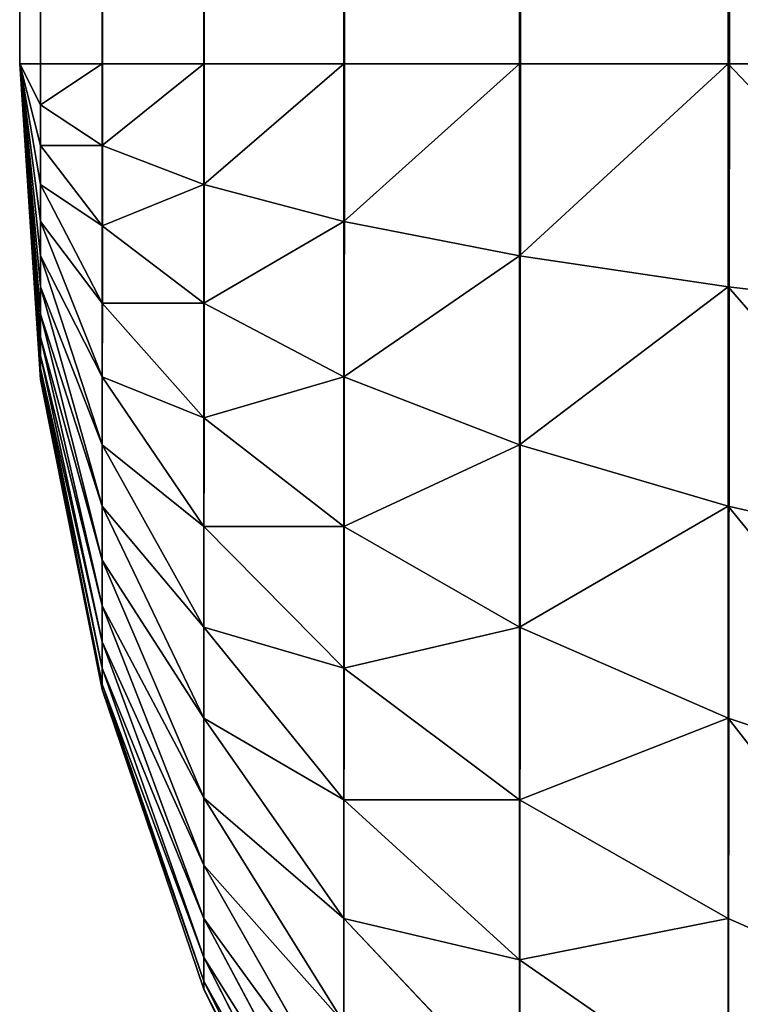
# Model space of a CAD drawing. Extents: x 0 to 4185, y 0 to 1786.
# Drawn here: x 2785 to 2789, y 393 to 398 of the extents above; entities that cross this region are included whole.
import ezdxf

# ---------------------------------------------------------------- set-up
doc = ezdxf.new("R2010")
doc.units = 0
doc.header["$LTSCALE"] = 25.4
doc.layers.get('0').update_dxf_attribs({"color": 13, "linetype": 'CONTINUOUS'})

# ---------------------------------------------------------------- blocks, each defined once
blk = doc.blocks.new('GROUP_3')
at = {"color": 0}
for p, q in [((0, 12, 40), (0, 1388, 40)), ((0, 12, 758), (0, 1388, 758)), ((0, 12, 758), (0, 1388, 758)), ((0, 12, 40), (0, 1388, 40)), ((0.1027, 1388, 759.5663), (0.1027, 12, 759.5663)), ((0.1027, 1388, 759.5663), (0.1027, 12, 759.5663)), ((0.4089, 1388, 761.1058), (0.4089, 12, 761.1058)), ((0.4089, 1388, 761.1058), (0.4089, 12, 761.1058)), ((0.9134, 1388, 762.5922), (0.9134, 12, 762.5922)), ((0.9134, 1388, 762.5922), (0.9134, 12, 762.5922)), ((1.6077, 1388, 764), (1.6077, 12, 764)), ((1.6077, 1388, 764), (1.6077, 12, 764)), ((2.4798, 1388, 765.3051), (2.4798, 12, 765.3051)), ((2.4798, 1388, 765.3051), (2.4798, 12, 765.3051)), ((3.5147, 1388, 766.4853), (3.5147, 12, 766.4853)), ((3.5147, 1388, 766.4853), (3.5147, 12, 766.4853)), ((0, 12, 758), (0, 12, 40)), ((0.1027, 10.4337, 758), (0, 12, 758)), ((0.1027, 10.4471, 758.2044), (0, 12, 758)), ((0.1027, 10.4871, 758.4054), (0, 12, 758)), ((0.1027, 10.5529, 758.5994), (0, 12, 758)), ((0.1027, 10.7574, 758.9535), (0, 12, 758)), ((0.1027, 10.8924, 759.1076), (0, 12, 758)), ((0.1027, 10.4471, 758.2044), (0, 12, 758)), ((0.1027, 10.4871, 758.4054), (0, 12, 758)), ((0.1027, 10.5529, 758.5994), (0, 12, 758)), ((0.1027, 10.6435, 758.7832), (0, 12, 758)), ((0.1027, 10.6435, 758.7832), (0, 12, 758)), ((0.1027, 10.7574, 758.9535), (0, 12, 758)), ((0.1027, 11.2168, 759.3565), (0, 12, 758)), ((0.1027, 11.4006, 759.4471), (0, 12, 758)), ((0.1027, 11.7956, 759.5529), (0, 12, 758)), ((0.1027, 12, 759.5663), (0, 12, 758)), ((0.1027, 11.4006, 759.4471), (0, 12, 758)), ((0.1027, 11.5946, 759.5129), (0, 12, 758)), ((0.1027, 11.0465, 759.2426), (0, 12, 758)), ((0.1027, 11.2168, 759.3565), (0, 12, 758)), ((0.1027, 11.5946, 759.5129), (0, 12, 758)), ((0.1027, 11.7956, 759.5529), (0, 12, 758)), ((0.1027, 10.8924, 759.1076), (0, 12, 758)), ((0.1027, 11.0465, 759.2426), (0, 12, 758)), ((0, 12, 758), (0, 12, 40)), ((0, 12, 40), (0.1027, 10.4337, 40)), ((0.1027, 10.4337, 758), (0, 12, 758)), ((0.1027, 12, 759.5663), (0, 12, 758)), ((0, 12, 40), (0.1027, 10.4337, 40)), ((0.1027, 11.7956, 759.5529), (0.1027, 12, 759.5663)), ((0.4089, 12, 761.1058), (0.1027, 12, 759.5663)), ((0.1027, 11.7956, 759.5529), (0.1027, 12, 759.5663)), ((0.4089, 12, 761.1058), (0.1027, 12, 759.5663)), ((0.4089, 11.5946, 761.0793), (0.4089, 12, 761.1058)), ((0.9134, 12, 762.5922), (0.4089, 12, 761.1058)), ((0.4089, 11.5946, 761.0793), (0.4089, 12, 761.1058)), ((0.9134, 12, 762.5922), (0.4089, 12, 761.1058)), ((1.6077, 12, 764), (0.9134, 12, 762.5922)), ((0.9134, 11.4006, 762.5529), (0.9134, 12, 762.5922)), ((0.9134, 11.4006, 762.5529), (0.9134, 12, 762.5922)), ((1.6077, 12, 764), (0.9134, 12, 762.5922)), ((1.6077, 11.2168, 763.9487), (1.6077, 12, 764)), ((2.4798, 12, 765.3051), (1.6077, 12, 764)), ((1.6077, 11.2168, 763.9487), (1.6077, 12, 764)), ((2.4798, 12, 765.3051), (1.6077, 12, 764)), ((3.5147, 12, 766.4853), (2.4798, 12, 765.3051)), ((2.4798, 11.0465, 765.2426), (2.4798, 12, 765.3051)), ((2.4798, 11.0465, 765.2426), (2.4798, 12, 765.3051)), ((3.5147, 12, 766.4853), (2.4798, 12, 765.3051)), ((3.5147, 10.8924, 766.4127), (3.5147, 12, 766.4853)), ((4.6949, 12, 767.5202), (3.5147, 12, 766.4853)), ((3.5147, 10.8924, 766.4127), (3.5147, 12, 766.4853)), ((4.6949, 12, 767.5202), (3.5147, 12, 766.4853)), ((0.4089, 11.5946, 761.0793), (0.1027, 11.7956, 759.5529)), ((0.1027, 11.5946, 759.5129), (0.1027, 11.7956, 759.5529)), ((0.4089, 11.5946, 761.0793), (0.1027, 11.7956, 759.5529)), ((0.1027, 11.5946, 759.5129), (0.1027, 11.7956, 759.5529)), ((0.4089, 11.1962, 761), (0.1027, 11.5946, 759.5129)), ((0.1027, 11.4006, 759.4471), (0.1027, 11.5946, 759.5129)), ((0.4089, 11.1962, 761), (0.1027, 11.5946, 759.5129)), ((0.1027, 11.4006, 759.4471), (0.1027, 11.5946, 759.5129)), ((0.4089, 11.1962, 761), (0.4089, 11.5946, 761.0793)), ((0.9134, 11.4006, 762.5529), (0.4089, 11.5946, 761.0793)), ((0.4089, 11.1962, 761), (0.4089, 11.5946, 761.0793)), ((0.9134, 11.4006, 762.5529), (0.4089, 11.5946, 761.0793)), ((0.1027, 11.2168, 759.3565), (0.1027, 11.4006, 759.4471)), ((0.4089, 10.8115, 760.8694), (0.1027, 11.4006, 759.4471)), ((0.1027, 11.2168, 759.3565), (0.1027, 11.4006, 759.4471)), ((0.4089, 10.8115, 760.8694), (0.1027, 11.4006, 759.4471)), ((0.9134, 10.8115, 762.4357), (0.9134, 11.4006, 762.5529)), ((1.6077, 11.2168, 763.9487), (0.9134, 11.4006, 762.5529)), ((0.9134, 10.8115, 762.4357), (0.9134, 11.4006, 762.5529)), ((1.6077, 11.2168, 763.9487), (0.9134, 11.4006, 762.5529)), ((0.4089, 10.4471, 760.6897), (0.1027, 11.2168, 759.3565)), ((0.4089, 10.4471, 760.6897), (0.1027, 11.2168, 759.3565)), ((0.1027, 11.0465, 759.2426), (0.1027, 11.2168, 759.3565)), ((0.1027, 11.0465, 759.2426), (0.1027, 11.2168, 759.3565)), ((0.4089, 10.8115, 760.8694), (0.4089, 11.1962, 761)), ((0.9134, 10.8115, 762.4357), (0.4089, 11.1962, 761)), ((0.4089, 10.8115, 760.8694), (0.4089, 11.1962, 761)), ((0.9134, 10.8115, 762.4357), (0.4089, 11.1962, 761)), ((2.4798, 11.0465, 765.2426), (1.6077, 11.2168, 763.9487)), ((1.6077, 10.4471, 763.7956), (1.6077, 11.2168, 763.9487)), ((1.6077, 10.4471, 763.7956), (1.6077, 11.2168, 763.9487)), ((2.4798, 11.0465, 765.2426), (1.6077, 11.2168, 763.9487)), ((0.4089, 10.1093, 760.464), (0.1027, 11.0465, 759.2426)), ((0.1027, 10.8924, 759.1076), (0.1027, 11.0465, 759.2426)), ((0.4089, 10.1093, 760.464), (0.1027, 11.0465, 759.2426)), ((0.1027, 10.8924, 759.1076), (0.1027, 11.0465, 759.2426)), ((2.4798, 10.1093, 765.0562), (2.4798, 11.0465, 765.2426)), ((3.5147, 10.8924, 766.4127), (2.4798, 11.0465, 765.2426)), ((2.4798, 10.1093, 765.0562), (2.4798, 11.0465, 765.2426)), ((3.5147, 10.8924, 766.4127), (2.4798, 11.0465, 765.2426)), ((0.1027, 10.7574, 758.9535), (0.1027, 10.8924, 759.1076)), ((0.4089, 9.8038, 760.1962), (0.1027, 10.8924, 759.1076)), ((0.1027, 10.7574, 758.9535), (0.1027, 10.8924, 759.1076)), ((0.4089, 9.8038, 760.1962), (0.1027, 10.8924, 759.1076)), ((3.5147, 9.8038, 766.1962), (3.5147, 10.8924, 766.4127)), ((4.6949, 10.7574, 767.4388), (3.5147, 10.8924, 766.4127)), ((4.6949, 10.7574, 767.4388), (3.5147, 10.8924, 766.4127)), ((3.5147, 9.8038, 766.1962), (3.5147, 10.8924, 766.4127)), ((0.4089, 10.4471, 760.6897), (0.4089, 10.8115, 760.8694)), ((0.9134, 10.2426, 762.2426), (0.4089, 10.8115, 760.8694)), ((0.4089, 10.4471, 760.6897), (0.4089, 10.8115, 760.8694)), ((0.9134, 10.2426, 762.2426), (0.4089, 10.8115, 760.8694)), ((0.9134, 10.2426, 762.2426), (0.9134, 10.8115, 762.4357)), ((1.6077, 10.4471, 763.7956), (0.9134, 10.8115, 762.4357)), ((1.6077, 10.4471, 763.7956), (0.9134, 10.8115, 762.4357)), ((0.9134, 10.2426, 762.2426), (0.9134, 10.8115, 762.4357)), ((0.4089, 9.536, 759.8907), (0.1027, 10.7574, 758.9535)), ((0.4089, 9.536, 759.8907), (0.1027, 10.7574, 758.9535)), ((0.1027, 10.6435, 758.7832), (0.1027, 10.7574, 758.9535)), ((0.1027, 10.6435, 758.7832), (0.1027, 10.7574, 758.9535)), ((0.4089, 9.3103, 759.5529), (0.1027, 10.6435, 758.7832)), ((0.1027, 10.5529, 758.5994), (0.1027, 10.6435, 758.7832)), ((0.4089, 9.3103, 759.5529), (0.1027, 10.6435, 758.7832)), ((0.1027, 10.5529, 758.5994), (0.1027, 10.6435, 758.7832)), ((0.4089, 9.1306, 759.1885), (0.1027, 10.5529, 758.5994)), ((0.1027, 10.4871, 758.4054), (0.1027, 10.5529, 758.5994)), ((0.1027, 10.4871, 758.4054), (0.1027, 10.5529, 758.5994)), ((0.4089, 9.1306, 759.1885), (0.1027, 10.5529, 758.5994)), ((0.4089, 9, 758.8038), (0.1027, 10.4871, 758.4054)), ((0.1027, 10.4471, 758.2044), (0.1027, 10.4871, 758.4054)), ((0.4089, 9, 758.8038), (0.1027, 10.4871, 758.4054)), ((0.1027, 10.4471, 758.2044), (0.1027, 10.4871, 758.4054)), ((0.1027, 10.4337, 758), (0.1027, 10.4471, 758.2044)), ((0.4089, 8.9207, 758.4054), (0.1027, 10.4471, 758.2044)), ((0.1027, 10.4337, 758), (0.1027, 10.4471, 758.2044)), ((0.4089, 8.9207, 758.4054), (0.1027, 10.4471, 758.2044)), ((0.4089, 8.8942, 758), (0.1027, 10.4337, 758)), ((0.1027, 10.4337, 40), (0.1027, 10.4337, 758)), ((0.1027, 10.4337, 40), (0.1027, 10.4337, 758)), ((0.1027, 10.4337, 40), (0.4089, 8.8942, 40)), ((0.4089, 8.8942, 758), (0.1027, 10.4337, 758)), ((0.1027, 10.4337, 40), (0.4089, 8.8942, 40)), ((0.9134, 9.7039, 761.977), (0.4089, 10.4471, 760.6897)), ((0.4089, 10.1093, 760.464), (0.4089, 10.4471, 760.6897)), ((0.9134, 9.7039, 761.977), (0.4089, 10.4471, 760.6897)), ((0.4089, 10.1093, 760.464), (0.4089, 10.4471, 760.6897)), ((2.4798, 10.1093, 765.0562), (1.6077, 10.4471, 763.7956)), ((2.4798, 10.1093, 765.0562), (1.6077, 10.4471, 763.7956)), ((1.6077, 9.7039, 763.5433), (1.6077, 10.4471, 763.7956)), ((1.6077, 9.7039, 763.5433), (1.6077, 10.4471, 763.7956)), ((0.9134, 9.7039, 761.977), (0.9134, 10.2426, 762.2426)), ((1.6077, 9.7039, 763.5433), (0.9134, 10.2426, 762.2426)), ((0.9134, 9.7039, 761.977), (0.9134, 10.2426, 762.2426)), ((1.6077, 9.7039, 763.5433), (0.9134, 10.2426, 762.2426)), ((0.9134, 9.2044, 761.6432), (0.4089, 10.1093, 760.464)), ((0.9134, 9.2044, 761.6432), (0.4089, 10.1093, 760.464)), ((0.4089, 9.8038, 760.1962), (0.4089, 10.1093, 760.464)), ((0.4089, 9.8038, 760.1962), (0.4089, 10.1093, 760.464)), ((3.5147, 9.8038, 766.1962), (2.4798, 10.1093, 765.0562)), ((2.4798, 9.2044, 764.7491), (2.4798, 10.1093, 765.0562)), ((3.5147, 9.8038, 766.1962), (2.4798, 10.1093, 765.0562)), ((2.4798, 9.2044, 764.7491), (2.4798, 10.1093, 765.0562)), ((0.4089, 9.536, 759.8907), (0.4089, 9.8038, 760.1962)), ((0.9134, 8.7528, 761.2472), (0.4089, 9.8038, 760.1962)), ((0.4089, 9.536, 759.8907), (0.4089, 9.8038, 760.1962)), ((0.9134, 8.7528, 761.2472), (0.4089, 9.8038, 760.1962)), ((3.5147, 8.7528, 765.8394), (3.5147, 9.8038, 766.1962)), ((4.6949, 9.536, 767.1958), (3.5147, 9.8038, 766.1962)), ((3.5147, 8.7528, 765.8394), (3.5147, 9.8038, 766.1962)), ((4.6949, 9.536, 767.1958), (3.5147, 9.8038, 766.1962)), ((0.9134, 9.2044, 761.6432), (0.9134, 9.7039, 761.977)), ((1.6077, 9, 763.1962), (0.9134, 9.7039, 761.977)), ((0.9134, 9.2044, 761.6432), (0.9134, 9.7039, 761.977)), ((1.6077, 9, 763.1962), (0.9134, 9.7039, 761.977)), ((2.4798, 9.2044, 764.7491), (1.6077, 9.7039, 763.5433)), ((1.6077, 9, 763.1962), (1.6077, 9.7039, 763.5433)), ((2.4798, 9.2044, 764.7491), (1.6077, 9.7039, 763.5433)), ((1.6077, 9, 763.1962), (1.6077, 9.7039, 763.5433)), ((0.9134, 8.3568, 760.7956), (0.4089, 9.536, 759.8907)), ((0.4089, 9.3103, 759.5529), (0.4089, 9.536, 759.8907)), ((0.9134, 8.3568, 760.7956), (0.4089, 9.536, 759.8907)), ((0.4089, 9.3103, 759.5529), (0.4089, 9.536, 759.8907)), ((0.9134, 8.023, 760.2961), (0.4089, 9.3103, 759.5529)), ((0.9134, 8.023, 760.2961), (0.4089, 9.3103, 759.5529)), ((0.4089, 9.1306, 759.1885), (0.4089, 9.3103, 759.5529)), ((0.4089, 9.1306, 759.1885), (0.4089, 9.3103, 759.5529)), ((1.6077, 8.3474, 762.7601), (0.9134, 9.2044, 761.6432)), ((0.9134, 8.7528, 761.2472), (0.9134, 9.2044, 761.6432)), ((0.9134, 8.7528, 761.2472), (0.9134, 9.2044, 761.6432)), ((1.6077, 8.3474, 762.7601), (0.9134, 9.2044, 761.6432)), ((3.5147, 8.7528, 765.8394), (2.4798, 9.2044, 764.7491)), ((2.4798, 8.3474, 764.3264), (2.4798, 9.2044, 764.7491)), ((3.5147, 8.7528, 765.8394), (2.4798, 9.2044, 764.7491)), ((2.4798, 8.3474, 764.3264), (2.4798, 9.2044, 764.7491)), ((0.4089, 9, 758.8038), (0.4089, 9.1306, 759.1885)), ((0.9134, 7.7574, 759.7574), (0.4089, 9.1306, 759.1885)), ((0.4089, 9, 758.8038), (0.4089, 9.1306, 759.1885)), ((0.9134, 7.7574, 759.7574), (0.4089, 9.1306, 759.1885)), ((0.4089, 8.9207, 758.4054), (0.4089, 9, 758.8038)), ((0.9134, 7.5643, 759.1885), (0.4089, 9, 758.8038)), ((0.9134, 7.5643, 759.1885), (0.4089, 9, 758.8038)), ((0.4089, 8.9207, 758.4054), (0.4089, 9, 758.8038)), ((2.4798, 8.3474, 764.3264), (1.6077, 9, 763.1962)), ((1.6077, 8.3474, 762.7601), (1.6077, 9, 763.1962)), ((2.4798, 8.3474, 764.3264), (1.6077, 9, 763.1962)), ((1.6077, 8.3474, 762.7601), (1.6077, 9, 763.1962)), ((0.4089, 8.8942, 758), (0.4089, 8.9207, 758.4054)), ((0.9134, 7.4471, 758.5994), (0.4089, 8.9207, 758.4054)), ((0.4089, 8.8942, 758), (0.4089, 8.9207, 758.4054)), ((0.9134, 7.4471, 758.5994), (0.4089, 8.9207, 758.4054)), ((0.9134, 7.4078, 758), (0.4089, 8.8942, 758)), ((0.4089, 8.8942, 40), (0.4089, 8.8942, 758)), ((0.4089, 8.8942, 40), (0.9134, 7.4078, 40)), ((0.9134, 7.4078, 758), (0.4089, 8.8942, 758)), ((0.4089, 8.8942, 40), (0.4089, 8.8942, 758)), ((0.4089, 8.8942, 40), (0.9134, 7.4078, 40)), ((0.9134, 8.3568, 760.7956), (0.9134, 8.7528, 761.2472)), ((1.6077, 7.7574, 762.2426), (0.9134, 8.7528, 761.2472)), ((0.9134, 8.3568, 760.7956), (0.9134, 8.7528, 761.2472)), ((1.6077, 7.7574, 762.2426), (0.9134, 8.7528, 761.2472)), ((3.5147, 7.7574, 765.3485), (3.5147, 8.7528, 765.8394)), ((4.6949, 8.3568, 766.7956), (3.5147, 8.7528, 765.8394)), ((4.6949, 8.3568, 766.7956), (3.5147, 8.7528, 765.8394)), ((3.5147, 7.7574, 765.3485), (3.5147, 8.7528, 765.8394)), ((0.9134, 8.023, 760.2961), (0.9134, 8.3568, 760.7956)), ((1.6077, 7.2399, 761.6526), (0.9134, 8.3568, 760.7956)), ((1.6077, 7.2399, 761.6526), (0.9134, 8.3568, 760.7956)), ((0.9134, 8.023, 760.2961), (0.9134, 8.3568, 760.7956)), ((1.6077, 7.7574, 762.2426), (1.6077, 8.3474, 762.7601)), ((2.4798, 7.5529, 763.7956), (1.6077, 8.3474, 762.7601)), ((1.6077, 7.7574, 762.2426), (1.6077, 8.3474, 762.7601)), ((2.4798, 7.5529, 763.7956), (1.6077, 8.3474, 762.7601)), ((3.5147, 7.7574, 765.3485), (2.4798, 8.3474, 764.3264)), ((2.4798, 7.5529, 763.7956), (2.4798, 8.3474, 764.3264)), ((3.5147, 7.7574, 765.3485), (2.4798, 8.3474, 764.3264)), ((2.4798, 7.5529, 763.7956), (2.4798, 8.3474, 764.3264)), ((0.9134, 7.7574, 759.7574), (0.9134, 8.023, 760.2961)), ((1.6077, 6.8038, 761), (0.9134, 8.023, 760.2961)), ((0.9134, 7.7574, 759.7574), (0.9134, 8.023, 760.2961)), ((1.6077, 6.8038, 761), (0.9134, 8.023, 760.2961)), ((0.9134, 7.5643, 759.1885), (0.9134, 7.7574, 759.7574)), ((1.6077, 6.4567, 760.2961), (0.9134, 7.7574, 759.7574)), ((0.9134, 7.5643, 759.1885), (0.9134, 7.7574, 759.7574)), ((1.6077, 6.4567, 760.2961), (0.9134, 7.7574, 759.7574)), ((1.6077, 7.2399, 761.6526), (1.6077, 7.7574, 762.2426)), ((2.4798, 6.8345, 763.1655), (1.6077, 7.7574, 762.2426)), ((1.6077, 7.2399, 761.6526), (1.6077, 7.7574, 762.2426)), ((2.4798, 6.8345, 763.1655), (1.6077, 7.7574, 762.2426)), ((3.5147, 6.8345, 764.7318), (3.5147, 7.7574, 765.3485)), ((4.6949, 7.2399, 766.2448), (3.5147, 7.7574, 765.3485)), ((3.5147, 6.8345, 764.7318), (3.5147, 7.7574, 765.3485)), ((4.6949, 7.2399, 766.2448), (3.5147, 7.7574, 765.3485)), ((1.6077, 6.2044, 759.5529), (0.9134, 7.5643, 759.1885)), ((0.9134, 7.4471, 758.5994), (0.9134, 7.5643, 759.1885)), ((1.6077, 6.2044, 759.5529), (0.9134, 7.5643, 759.1885)), ((0.9134, 7.4471, 758.5994), (0.9134, 7.5643, 759.1885)), ((3.5147, 6.8345, 764.7318), (2.4798, 7.5529, 763.7956)), ((2.4798, 6.8345, 763.1655), (2.4798, 7.5529, 763.7956)), ((3.5147, 6.8345, 764.7318), (2.4798, 7.5529, 763.7956)), ((2.4798, 6.8345, 763.1655), (2.4798, 7.5529, 763.7956)), ((0.9134, 7.4078, 758), (0.9134, 7.4471, 758.5994)), ((1.6077, 6.0513, 758.7832), (0.9134, 7.4471, 758.5994)), ((0.9134, 7.4078, 758), (0.9134, 7.4471, 758.5994)), ((1.6077, 6.0513, 758.7832), (0.9134, 7.4471, 758.5994)), ((1.6077, 6, 758), (0.9134, 7.4078, 758)), ((0.9134, 7.4078, 40), (0.9134, 7.4078, 758)), ((0.9134, 7.4078, 40), (1.6077, 6, 40)), ((1.6077, 6, 758), (0.9134, 7.4078, 758)), ((0.9134, 7.4078, 40), (0.9134, 7.4078, 758)), ((0.9134, 7.4078, 40), (1.6077, 6, 40))]:
    blk.add_line(p, q, dxfattribs=at)
mesh = blk.add_polyface(dxfattribs=at)
corners = [(0.1027, 1389.5663, 40), (0, 12, 40), (0, 1388, 40), (0.1027, 10.4337, 40), (0.4089, 1391.1058, 40), (0.4089, 8.8942, 40), (0.9134, 1392.5922, 40), (0.9134, 7.4078, 40), (1.6077, 1394, 40), (1.6077, 6, 40), (2.4798, 1395.3051, 40), (2.4798, 4.6949, 40), (3.5147, 1396.4853, 40), (3.5147, 3.5147, 40), (4.6949, 1397.5202, 40), (4.6949, 2.4798, 40), (6, 1398.3923, 40), (6, 1.6077, 40), (7.4078, 1399.0866, 40), (7.4078, 0.9134, 40), (8.8942, 1399.5911, 40), (8.8942, 0.4089, 40), (10.4337, 1399.8973, 40), (10.4337, 0.1027, 40), (12, 1400, 40), (12, 0, 40), (1388, 1400, 40), (1388, 0, 40), (1389.5663, 1399.8973, 40), (1389.5663, 0.1027, 40), (1391.1058, 1399.5911, 40), (1391.1058, 0.4089, 40), (1392.5922, 1399.0866, 40), (1392.5922, 0.9134, 40), (1394, 1398.3923, 40), (1394, 1.6077, 40), (1395.3051, 1397.5202, 40), (1395.3051, 2.4798, 40), (1396.4853, 1396.4853, 40), (1396.4853, 3.5147, 40), (1397.5202, 1395.3051, 40), (1397.5202, 4.6949, 40), (1398.3923, 1394, 40), (1398.3923, 6, 40), (1399.0866, 1392.5922, 40), (1399.0866, 7.4078, 40), (1399.5911, 1391.1058, 40), (1399.5911, 8.8942, 40), (1399.8973, 1389.5663, 40), (1399.8973, 10.4337, 40), (1400, 1388, 40), (1400, 12, 40)]
mesh.append_faces([[corners[k] for k in face] for face in [(0, 1, 2), (49, 50, 51)]], dxfattribs={"vtx0": -1, "color": 0})
mesh.append_faces([[corners[k] for k in face] for face in [(1, 0, 3), (3, 4, 5), (5, 6, 7), (7, 8, 9), (9, 10, 11), (11, 12, 13), (13, 14, 15), (15, 16, 17), (17, 18, 19), (19, 20, 21), (21, 22, 23), (23, 24, 25), (25, 26, 27), (27, 28, 29), (29, 30, 31), (31, 32, 33), (33, 34, 35), (35, 36, 37), (37, 38, 39), (39, 40, 41), (41, 42, 43), (43, 44, 45), (45, 46, 47), (47, 48, 49)]], dxfattribs={"vtx0": -1, "vtx1": -1, "color": 0})
mesh.append_faces([[corners[k] for k in face] for face in [(3, 0, 4), (5, 4, 6), (7, 6, 8), (9, 8, 10), (11, 10, 12), (13, 12, 14), (15, 14, 16), (17, 16, 18), (19, 18, 20), (21, 20, 22), (23, 22, 24), (25, 24, 26), (27, 26, 28), (29, 28, 30), (31, 30, 32), (33, 32, 34), (35, 34, 36), (37, 36, 38), (39, 38, 40), (41, 40, 42), (43, 42, 44), (45, 44, 46), (47, 46, 48), (49, 48, 50)]], dxfattribs={"vtx0": -1, "vtx2": -1, "color": 0})
mesh = blk.add_polyface(dxfattribs=at)
corners = [(0, 1388, 758), (0, 12, 40), (0, 12, 758), (0, 1388, 40)]
mesh.append_faces([[corners[k] for k in face] for face in [(0, 1, 2), (1, 0, 3)]], dxfattribs={"vtx0": -1, "color": 0})
mesh = blk.add_polyface(dxfattribs=at)
corners = [(0.1027, 1388, 759.5663), (0, 12, 758), (0.1027, 12, 759.5663), (0, 1388, 758)]
mesh.append_faces([[corners[k] for k in face] for face in [(0, 1, 2), (1, 0, 3)]], dxfattribs={"vtx0": -1, "color": 0})
mesh = blk.add_polyface(dxfattribs=at)
corners = [(0.4089, 1388, 761.1058), (0.1027, 12, 759.5663), (0.4089, 12, 761.1058), (0.1027, 1388, 759.5663)]
mesh.append_faces([[corners[k] for k in face] for face in [(0, 1, 2), (1, 0, 3)]], dxfattribs={"vtx0": -1, "color": 0})
mesh = blk.add_polyface(dxfattribs=at)
corners = [(0.9134, 1388, 762.5922), (0.4089, 12, 761.1058), (0.9134, 12, 762.5922), (0.4089, 1388, 761.1058)]
mesh.append_faces([[corners[k] for k in face] for face in [(0, 1, 2), (1, 0, 3)]], dxfattribs={"vtx0": -1, "color": 0})
mesh = blk.add_polyface(dxfattribs=at)
corners = [(1.6077, 1388, 764), (0.9134, 12, 762.5922), (1.6077, 12, 764), (0.9134, 1388, 762.5922)]
mesh.append_faces([[corners[k] for k in face] for face in [(0, 1, 2), (1, 0, 3)]], dxfattribs={"vtx0": -1, "color": 0})
mesh = blk.add_polyface(dxfattribs=at)
corners = [(2.4798, 1388, 765.3051), (1.6077, 12, 764), (2.4798, 12, 765.3051), (1.6077, 1388, 764)]
mesh.append_faces([[corners[k] for k in face] for face in [(0, 1, 2), (1, 0, 3)]], dxfattribs={"vtx0": -1, "color": 0})
mesh = blk.add_polyface(dxfattribs=at)
corners = [(3.5147, 1388, 766.4853), (2.4798, 12, 765.3051), (3.5147, 12, 766.4853), (2.4798, 1388, 765.3051)]
mesh.append_faces([[corners[k] for k in face] for face in [(0, 1, 2), (1, 0, 3)]], dxfattribs={"vtx0": -1, "color": 0})
mesh = blk.add_polyface(dxfattribs=at)
corners = [(4.6949, 12, 767.5202), (3.5147, 1388, 766.4853), (3.5147, 12, 766.4853), (4.6949, 1388, 767.5202)]
mesh.append_faces([[corners[k] for k in face] for face in [(0, 1, 2), (1, 0, 3)]], dxfattribs={"vtx0": -1, "color": 0})
mesh = blk.add_polyface(dxfattribs=at)
corners = [(0, 12, 758), (0.1027, 10.4337, 758), (0.1027, 10.4471, 758.2044)]
mesh.append_faces([[corners[k] for k in face] for face in [(0, 1, 2)]], dxfattribs={"color": 0})
mesh = blk.add_polyface(dxfattribs=at)
corners = [(0, 12, 758), (0.1027, 10.4871, 758.4054), (0.1027, 10.5529, 758.5994)]
mesh.append_faces([[corners[k] for k in face] for face in [(0, 1, 2)]], dxfattribs={"color": 0})
mesh = blk.add_polyface(dxfattribs=at)
corners = [(0, 12, 758), (0.1027, 10.7574, 758.9535), (0.1027, 10.8924, 759.1076)]
mesh.append_faces([[corners[k] for k in face] for face in [(0, 1, 2)]], dxfattribs={"color": 0})
mesh = blk.add_polyface(dxfattribs=at)
corners = [(0, 12, 758), (0.1027, 10.4471, 758.2044), (0.1027, 10.4871, 758.4054)]
mesh.append_faces([[corners[k] for k in face] for face in [(0, 1, 2)]], dxfattribs={"color": 0})
mesh = blk.add_polyface(dxfattribs=at)
corners = [(0, 12, 758), (0.1027, 10.5529, 758.5994), (0.1027, 10.6435, 758.7832)]
mesh.append_faces([[corners[k] for k in face] for face in [(0, 1, 2)]], dxfattribs={"color": 0})
mesh = blk.add_polyface(dxfattribs=at)
corners = [(0, 12, 758), (0.1027, 10.6435, 758.7832), (0.1027, 10.7574, 758.9535)]
mesh.append_faces([[corners[k] for k in face] for face in [(0, 1, 2)]], dxfattribs={"color": 0})
mesh = blk.add_polyface(dxfattribs=at)
corners = [(0, 12, 758), (0.1027, 11.2168, 759.3565), (0.1027, 11.4006, 759.4471)]
mesh.append_faces([[corners[k] for k in face] for face in [(0, 1, 2)]], dxfattribs={"color": 0})
mesh = blk.add_polyface(dxfattribs=at)
corners = [(0, 12, 758), (0.1027, 11.7956, 759.5529), (0.1027, 12, 759.5663)]
mesh.append_faces([[corners[k] for k in face] for face in [(0, 1, 2)]], dxfattribs={"color": 0})
mesh = blk.add_polyface(dxfattribs=at)
corners = [(0, 12, 758), (0.1027, 11.4006, 759.4471), (0.1027, 11.5946, 759.5129)]
mesh.append_faces([[corners[k] for k in face] for face in [(0, 1, 2)]], dxfattribs={"color": 0})
mesh = blk.add_polyface(dxfattribs=at)
corners = [(0, 12, 758), (0.1027, 11.0465, 759.2426), (0.1027, 11.2168, 759.3565)]
mesh.append_faces([[corners[k] for k in face] for face in [(0, 1, 2)]], dxfattribs={"color": 0})
mesh = blk.add_polyface(dxfattribs=at)
corners = [(0, 12, 758), (0.1027, 11.5946, 759.5129), (0.1027, 11.7956, 759.5529)]
mesh.append_faces([[corners[k] for k in face] for face in [(0, 1, 2)]], dxfattribs={"color": 0})
mesh = blk.add_polyface(dxfattribs=at)
corners = [(0, 12, 758), (0.1027, 10.8924, 759.1076), (0.1027, 11.0465, 759.2426)]
mesh.append_faces([[corners[k] for k in face] for face in [(0, 1, 2)]], dxfattribs={"color": 0})
mesh = blk.add_polyface(dxfattribs=at)
corners = [(0, 12, 758), (0.1027, 10.4337, 40), (0.1027, 10.4337, 758), (0, 12, 40)]
mesh.append_faces([[corners[k] for k in face] for face in [(0, 1, 2), (1, 0, 3)]], dxfattribs={"vtx0": -1, "color": 0})
mesh = blk.add_polyface(dxfattribs=at)
corners = [(0.4089, 12, 761.1058), (0.1027, 11.7956, 759.5529), (0.4089, 11.5946, 761.0793), (0.1027, 12, 759.5663)]
mesh.append_faces([[corners[k] for k in face] for face in [(0, 1, 2), (1, 0, 3)]], dxfattribs={"vtx0": -1, "color": 0})
mesh = blk.add_polyface(dxfattribs=at)
corners = [(0.9134, 12, 762.5922), (0.4089, 11.5946, 761.0793), (0.9134, 11.4006, 762.5529), (0.4089, 12, 761.1058)]
mesh.append_faces([[corners[k] for k in face] for face in [(0, 1, 2), (1, 0, 3)]], dxfattribs={"vtx0": -1, "color": 0})
mesh = blk.add_polyface(dxfattribs=at)
corners = [(1.6077, 12, 764), (0.9134, 11.4006, 762.5529), (1.6077, 11.2168, 763.9487), (0.9134, 12, 762.5922)]
mesh.append_faces([[corners[k] for k in face] for face in [(0, 1, 2), (1, 0, 3)]], dxfattribs={"vtx0": -1, "color": 0})
mesh = blk.add_polyface(dxfattribs=at)
corners = [(2.4798, 12, 765.3051), (1.6077, 11.2168, 763.9487), (2.4798, 11.0465, 765.2426), (1.6077, 12, 764)]
mesh.append_faces([[corners[k] for k in face] for face in [(0, 1, 2), (1, 0, 3)]], dxfattribs={"vtx0": -1, "color": 0})
mesh = blk.add_polyface(dxfattribs=at)
corners = [(3.5147, 12, 766.4853), (2.4798, 11.0465, 765.2426), (3.5147, 10.8924, 766.4127), (2.4798, 12, 765.3051)]
mesh.append_faces([[corners[k] for k in face] for face in [(0, 1, 2), (1, 0, 3)]], dxfattribs={"vtx0": -1, "color": 0})
mesh = blk.add_polyface(dxfattribs=at)
corners = [(4.6949, 10.7574, 767.4388), (3.5147, 12, 766.4853), (3.5147, 10.8924, 766.4127), (4.6949, 12, 767.5202)]
mesh.append_faces([[corners[k] for k in face] for face in [(0, 1, 2), (1, 0, 3)]], dxfattribs={"vtx0": -1, "color": 0})
mesh = blk.add_polyface(dxfattribs=at)
corners = [(0.4089, 11.5946, 761.0793), (0.1027, 11.5946, 759.5129), (0.4089, 11.1962, 761), (0.1027, 11.7956, 759.5529)]
mesh.append_faces([[corners[k] for k in face] for face in [(0, 1, 2), (1, 0, 3)]], dxfattribs={"vtx0": -1, "color": 0})
mesh = blk.add_polyface(dxfattribs=at)
corners = [(0.4089, 11.1962, 761), (0.1027, 11.4006, 759.4471), (0.4089, 10.8115, 760.8694), (0.1027, 11.5946, 759.5129)]
mesh.append_faces([[corners[k] for k in face] for face in [(0, 1, 2), (1, 0, 3)]], dxfattribs={"vtx0": -1, "color": 0})
mesh = blk.add_polyface(dxfattribs=at)
corners = [(0.9134, 11.4006, 762.5529), (0.4089, 11.1962, 761), (0.9134, 10.8115, 762.4357), (0.4089, 11.5946, 761.0793)]
mesh.append_faces([[corners[k] for k in face] for face in [(0, 1, 2), (1, 0, 3)]], dxfattribs={"vtx0": -1, "color": 0})
mesh = blk.add_polyface(dxfattribs=at)
corners = [(0.4089, 10.8115, 760.8694), (0.1027, 11.2168, 759.3565), (0.4089, 10.4471, 760.6897), (0.1027, 11.4006, 759.4471)]
mesh.append_faces([[corners[k] for k in face] for face in [(0, 1, 2), (1, 0, 3)]], dxfattribs={"vtx0": -1, "color": 0})
mesh = blk.add_polyface(dxfattribs=at)
corners = [(1.6077, 11.2168, 763.9487), (0.9134, 10.8115, 762.4357), (1.6077, 10.4471, 763.7956), (0.9134, 11.4006, 762.5529)]
mesh.append_faces([[corners[k] for k in face] for face in [(0, 1, 2), (1, 0, 3)]], dxfattribs={"vtx0": -1, "color": 0})
mesh = blk.add_polyface(dxfattribs=at)
corners = [(0.4089, 10.4471, 760.6897), (0.1027, 11.0465, 759.2426), (0.4089, 10.1093, 760.464), (0.1027, 11.2168, 759.3565)]
mesh.append_faces([[corners[k] for k in face] for face in [(0, 1, 2), (1, 0, 3)]], dxfattribs={"vtx0": -1, "color": 0})
mesh = blk.add_polyface(dxfattribs=at)
corners = [(0.9134, 10.8115, 762.4357), (0.4089, 10.8115, 760.8694), (0.9134, 10.2426, 762.2426), (0.4089, 11.1962, 761)]
mesh.append_faces([[corners[k] for k in face] for face in [(0, 1, 2), (1, 0, 3)]], dxfattribs={"vtx0": -1, "color": 0})
mesh = blk.add_polyface(dxfattribs=at)
corners = [(2.4798, 11.0465, 765.2426), (1.6077, 10.4471, 763.7956), (2.4798, 10.1093, 765.0562), (1.6077, 11.2168, 763.9487)]
mesh.append_faces([[corners[k] for k in face] for face in [(0, 1, 2), (1, 0, 3)]], dxfattribs={"vtx0": -1, "color": 0})
mesh = blk.add_polyface(dxfattribs=at)
corners = [(0.4089, 10.1093, 760.464), (0.1027, 10.8924, 759.1076), (0.4089, 9.8038, 760.1962), (0.1027, 11.0465, 759.2426)]
mesh.append_faces([[corners[k] for k in face] for face in [(0, 1, 2), (1, 0, 3)]], dxfattribs={"vtx0": -1, "color": 0})
mesh = blk.add_polyface(dxfattribs=at)
corners = [(3.5147, 10.8924, 766.4127), (2.4798, 10.1093, 765.0562), (3.5147, 9.8038, 766.1962), (2.4798, 11.0465, 765.2426)]
mesh.append_faces([[corners[k] for k in face] for face in [(0, 1, 2), (1, 0, 3)]], dxfattribs={"vtx0": -1, "color": 0})
mesh = blk.add_polyface(dxfattribs=at)
corners = [(0.4089, 9.8038, 760.1962), (0.1027, 10.7574, 758.9535), (0.4089, 9.536, 759.8907), (0.1027, 10.8924, 759.1076)]
mesh.append_faces([[corners[k] for k in face] for face in [(0, 1, 2), (1, 0, 3)]], dxfattribs={"vtx0": -1, "color": 0})
mesh = blk.add_polyface(dxfattribs=at)
corners = [(4.6949, 9.536, 767.1958), (3.5147, 10.8924, 766.4127), (3.5147, 9.8038, 766.1962), (4.6949, 10.7574, 767.4388)]
mesh.append_faces([[corners[k] for k in face] for face in [(0, 1, 2), (1, 0, 3)]], dxfattribs={"vtx0": -1, "color": 0})
mesh = blk.add_polyface(dxfattribs=at)
corners = [(0.9134, 10.2426, 762.2426), (0.4089, 10.4471, 760.6897), (0.9134, 9.7039, 761.977), (0.4089, 10.8115, 760.8694)]
mesh.append_faces([[corners[k] for k in face] for face in [(0, 1, 2), (1, 0, 3)]], dxfattribs={"vtx0": -1, "color": 0})
mesh = blk.add_polyface(dxfattribs=at)
corners = [(1.6077, 10.4471, 763.7956), (0.9134, 10.2426, 762.2426), (1.6077, 9.7039, 763.5433), (0.9134, 10.8115, 762.4357)]
mesh.append_faces([[corners[k] for k in face] for face in [(0, 1, 2), (1, 0, 3)]], dxfattribs={"vtx0": -1, "color": 0})
mesh = blk.add_polyface(dxfattribs=at)
corners = [(0.4089, 9.536, 759.8907), (0.1027, 10.6435, 758.7832), (0.4089, 9.3103, 759.5529), (0.1027, 10.7574, 758.9535)]
mesh.append_faces([[corners[k] for k in face] for face in [(0, 1, 2), (1, 0, 3)]], dxfattribs={"vtx0": -1, "color": 0})
mesh = blk.add_polyface(dxfattribs=at)
corners = [(0.4089, 9.3103, 759.5529), (0.1027, 10.5529, 758.5994), (0.4089, 9.1306, 759.1885), (0.1027, 10.6435, 758.7832)]
mesh.append_faces([[corners[k] for k in face] for face in [(0, 1, 2), (1, 0, 3)]], dxfattribs={"vtx0": -1, "color": 0})
mesh = blk.add_polyface(dxfattribs=at)
corners = [(0.4089, 9.1306, 759.1885), (0.1027, 10.4871, 758.4054), (0.4089, 9, 758.8038), (0.1027, 10.5529, 758.5994)]
mesh.append_faces([[corners[k] for k in face] for face in [(0, 1, 2), (1, 0, 3)]], dxfattribs={"vtx0": -1, "color": 0})
mesh = blk.add_polyface(dxfattribs=at)
corners = [(0.4089, 9, 758.8038), (0.1027, 10.4471, 758.2044), (0.4089, 8.9207, 758.4054), (0.1027, 10.4871, 758.4054)]
mesh.append_faces([[corners[k] for k in face] for face in [(0, 1, 2), (1, 0, 3)]], dxfattribs={"vtx0": -1, "color": 0})
mesh = blk.add_polyface(dxfattribs=at)
corners = [(0.4089, 8.9207, 758.4054), (0.1027, 10.4337, 758), (0.4089, 8.8942, 758), (0.1027, 10.4471, 758.2044)]
mesh.append_faces([[corners[k] for k in face] for face in [(0, 1, 2), (1, 0, 3)]], dxfattribs={"vtx0": -1, "color": 0})
mesh = blk.add_polyface(dxfattribs=at)
corners = [(0.1027, 10.4337, 758), (0.4089, 8.8942, 40), (0.4089, 8.8942, 758), (0.1027, 10.4337, 40)]
mesh.append_faces([[corners[k] for k in face] for face in [(0, 1, 2), (1, 0, 3)]], dxfattribs={"vtx0": -1, "color": 0})
mesh = blk.add_polyface(dxfattribs=at)
corners = [(0.9134, 9.7039, 761.977), (0.4089, 10.1093, 760.464), (0.9134, 9.2044, 761.6432), (0.4089, 10.4471, 760.6897)]
mesh.append_faces([[corners[k] for k in face] for face in [(0, 1, 2), (1, 0, 3)]], dxfattribs={"vtx0": -1, "color": 0})
mesh = blk.add_polyface(dxfattribs=at)
corners = [(2.4798, 10.1093, 765.0562), (1.6077, 9.7039, 763.5433), (2.4798, 9.2044, 764.7491), (1.6077, 10.4471, 763.7956)]
mesh.append_faces([[corners[k] for k in face] for face in [(0, 1, 2), (1, 0, 3)]], dxfattribs={"vtx0": -1, "color": 0})
mesh = blk.add_polyface(dxfattribs=at)
corners = [(1.6077, 9.7039, 763.5433), (0.9134, 9.7039, 761.977), (1.6077, 9, 763.1962), (0.9134, 10.2426, 762.2426)]
mesh.append_faces([[corners[k] for k in face] for face in [(0, 1, 2), (1, 0, 3)]], dxfattribs={"vtx0": -1, "color": 0})
mesh = blk.add_polyface(dxfattribs=at)
corners = [(0.9134, 9.2044, 761.6432), (0.4089, 9.8038, 760.1962), (0.9134, 8.7528, 761.2472), (0.4089, 10.1093, 760.464)]
mesh.append_faces([[corners[k] for k in face] for face in [(0, 1, 2), (1, 0, 3)]], dxfattribs={"vtx0": -1, "color": 0})
mesh = blk.add_polyface(dxfattribs=at)
corners = [(3.5147, 9.8038, 766.1962), (2.4798, 9.2044, 764.7491), (3.5147, 8.7528, 765.8394), (2.4798, 10.1093, 765.0562)]
mesh.append_faces([[corners[k] for k in face] for face in [(0, 1, 2), (1, 0, 3)]], dxfattribs={"vtx0": -1, "color": 0})
mesh = blk.add_polyface(dxfattribs=at)
corners = [(0.9134, 8.7528, 761.2472), (0.4089, 9.536, 759.8907), (0.9134, 8.3568, 760.7956), (0.4089, 9.8038, 760.1962)]
mesh.append_faces([[corners[k] for k in face] for face in [(0, 1, 2), (1, 0, 3)]], dxfattribs={"vtx0": -1, "color": 0})
mesh = blk.add_polyface(dxfattribs=at)
corners = [(4.6949, 8.3568, 766.7956), (3.5147, 9.8038, 766.1962), (3.5147, 8.7528, 765.8394), (4.6949, 9.536, 767.1958)]
mesh.append_faces([[corners[k] for k in face] for face in [(0, 1, 2), (1, 0, 3)]], dxfattribs={"vtx0": -1, "color": 0})
mesh = blk.add_polyface(dxfattribs=at)
corners = [(1.6077, 9, 763.1962), (0.9134, 9.2044, 761.6432), (1.6077, 8.3474, 762.7601), (0.9134, 9.7039, 761.977)]
mesh.append_faces([[corners[k] for k in face] for face in [(0, 1, 2), (1, 0, 3)]], dxfattribs={"vtx0": -1, "color": 0})
mesh = blk.add_polyface(dxfattribs=at)
corners = [(2.4798, 9.2044, 764.7491), (1.6077, 9, 763.1962), (2.4798, 8.3474, 764.3264), (1.6077, 9.7039, 763.5433)]
mesh.append_faces([[corners[k] for k in face] for face in [(0, 1, 2), (1, 0, 3)]], dxfattribs={"vtx0": -1, "color": 0})
mesh = blk.add_polyface(dxfattribs=at)
corners = [(0.9134, 8.3568, 760.7956), (0.4089, 9.3103, 759.5529), (0.9134, 8.023, 760.2961), (0.4089, 9.536, 759.8907)]
mesh.append_faces([[corners[k] for k in face] for face in [(0, 1, 2), (1, 0, 3)]], dxfattribs={"vtx0": -1, "color": 0})
mesh = blk.add_polyface(dxfattribs=at)
corners = [(0.9134, 8.023, 760.2961), (0.4089, 9.1306, 759.1885), (0.9134, 7.7574, 759.7574), (0.4089, 9.3103, 759.5529)]
mesh.append_faces([[corners[k] for k in face] for face in [(0, 1, 2), (1, 0, 3)]], dxfattribs={"vtx0": -1, "color": 0})
mesh = blk.add_polyface(dxfattribs=at)
corners = [(1.6077, 8.3474, 762.7601), (0.9134, 8.7528, 761.2472), (1.6077, 7.7574, 762.2426), (0.9134, 9.2044, 761.6432)]
mesh.append_faces([[corners[k] for k in face] for face in [(0, 1, 2), (1, 0, 3)]], dxfattribs={"vtx0": -1, "color": 0})
mesh = blk.add_polyface(dxfattribs=at)
corners = [(3.5147, 8.7528, 765.8394), (2.4798, 8.3474, 764.3264), (3.5147, 7.7574, 765.3485), (2.4798, 9.2044, 764.7491)]
mesh.append_faces([[corners[k] for k in face] for face in [(0, 1, 2), (1, 0, 3)]], dxfattribs={"vtx0": -1, "color": 0})
mesh = blk.add_polyface(dxfattribs=at)
corners = [(0.9134, 7.7574, 759.7574), (0.4089, 9, 758.8038), (0.9134, 7.5643, 759.1885), (0.4089, 9.1306, 759.1885)]
mesh.append_faces([[corners[k] for k in face] for face in [(0, 1, 2), (1, 0, 3)]], dxfattribs={"vtx0": -1, "color": 0})
mesh = blk.add_polyface(dxfattribs=at)
corners = [(0.9134, 7.5643, 759.1885), (0.4089, 8.9207, 758.4054), (0.9134, 7.4471, 758.5994), (0.4089, 9, 758.8038)]
mesh.append_faces([[corners[k] for k in face] for face in [(0, 1, 2), (1, 0, 3)]], dxfattribs={"vtx0": -1, "color": 0})
mesh = blk.add_polyface(dxfattribs=at)
corners = [(2.4798, 8.3474, 764.3264), (1.6077, 8.3474, 762.7601), (2.4798, 7.5529, 763.7956), (1.6077, 9, 763.1962)]
mesh.append_faces([[corners[k] for k in face] for face in [(0, 1, 2), (1, 0, 3)]], dxfattribs={"vtx0": -1, "color": 0})
mesh = blk.add_polyface(dxfattribs=at)
corners = [(0.9134, 7.4471, 758.5994), (0.4089, 8.8942, 758), (0.9134, 7.4078, 758), (0.4089, 8.9207, 758.4054)]
mesh.append_faces([[corners[k] for k in face] for face in [(0, 1, 2), (1, 0, 3)]], dxfattribs={"vtx0": -1, "color": 0})
mesh = blk.add_polyface(dxfattribs=at)
corners = [(0.4089, 8.8942, 758), (0.9134, 7.4078, 40), (0.9134, 7.4078, 758), (0.4089, 8.8942, 40)]
mesh.append_faces([[corners[k] for k in face] for face in [(0, 1, 2), (1, 0, 3)]], dxfattribs={"vtx0": -1, "color": 0})
mesh = blk.add_polyface(dxfattribs=at)
corners = [(1.6077, 7.7574, 762.2426), (0.9134, 8.3568, 760.7956), (1.6077, 7.2399, 761.6526), (0.9134, 8.7528, 761.2472)]
mesh.append_faces([[corners[k] for k in face] for face in [(0, 1, 2), (1, 0, 3)]], dxfattribs={"vtx0": -1, "color": 0})
mesh = blk.add_polyface(dxfattribs=at)
corners = [(4.6949, 7.2399, 766.2448), (3.5147, 8.7528, 765.8394), (3.5147, 7.7574, 765.3485), (4.6949, 8.3568, 766.7956)]
mesh.append_faces([[corners[k] for k in face] for face in [(0, 1, 2), (1, 0, 3)]], dxfattribs={"vtx0": -1, "color": 0})
mesh = blk.add_polyface(dxfattribs=at)
corners = [(1.6077, 7.2399, 761.6526), (0.9134, 8.023, 760.2961), (1.6077, 6.8038, 761), (0.9134, 8.3568, 760.7956)]
mesh.append_faces([[corners[k] for k in face] for face in [(0, 1, 2), (1, 0, 3)]], dxfattribs={"vtx0": -1, "color": 0})
mesh = blk.add_polyface(dxfattribs=at)
corners = [(2.4798, 7.5529, 763.7956), (1.6077, 7.7574, 762.2426), (2.4798, 6.8345, 763.1655), (1.6077, 8.3474, 762.7601)]
mesh.append_faces([[corners[k] for k in face] for face in [(0, 1, 2), (1, 0, 3)]], dxfattribs={"vtx0": -1, "color": 0})
mesh = blk.add_polyface(dxfattribs=at)
corners = [(3.5147, 7.7574, 765.3485), (2.4798, 7.5529, 763.7956), (3.5147, 6.8345, 764.7318), (2.4798, 8.3474, 764.3264)]
mesh.append_faces([[corners[k] for k in face] for face in [(0, 1, 2), (1, 0, 3)]], dxfattribs={"vtx0": -1, "color": 0})
mesh = blk.add_polyface(dxfattribs=at)
corners = [(1.6077, 6.8038, 761), (0.9134, 7.7574, 759.7574), (1.6077, 6.4567, 760.2961), (0.9134, 8.023, 760.2961)]
mesh.append_faces([[corners[k] for k in face] for face in [(0, 1, 2), (1, 0, 3)]], dxfattribs={"vtx0": -1, "color": 0})
mesh = blk.add_polyface(dxfattribs=at)
corners = [(1.6077, 6.4567, 760.2961), (0.9134, 7.5643, 759.1885), (1.6077, 6.2044, 759.5529), (0.9134, 7.7574, 759.7574)]
mesh.append_faces([[corners[k] for k in face] for face in [(0, 1, 2), (1, 0, 3)]], dxfattribs={"vtx0": -1, "color": 0})
mesh = blk.add_polyface(dxfattribs=at)
corners = [(2.4798, 6.8345, 763.1655), (1.6077, 7.2399, 761.6526), (2.4798, 6.2044, 762.4471), (1.6077, 7.7574, 762.2426)]
mesh.append_faces([[corners[k] for k in face] for face in [(0, 1, 2), (1, 0, 3)]], dxfattribs={"vtx0": -1, "color": 0})
mesh = blk.add_polyface(dxfattribs=at)
corners = [(4.6949, 7.2399, 766.2448), (3.5147, 6.8345, 764.7318), (4.6949, 6.2044, 765.5529), (3.5147, 7.7574, 765.3485)]
mesh.append_faces([[corners[k] for k in face] for face in [(0, 1, 2), (1, 0, 3)]], dxfattribs={"vtx0": -1, "color": 0})
mesh = blk.add_polyface(dxfattribs=at)
corners = [(1.6077, 6.2044, 759.5529), (0.9134, 7.4471, 758.5994), (1.6077, 6.0513, 758.7832), (0.9134, 7.5643, 759.1885)]
mesh.append_faces([[corners[k] for k in face] for face in [(0, 1, 2), (1, 0, 3)]], dxfattribs={"vtx0": -1, "color": 0})
mesh = blk.add_polyface(dxfattribs=at)
corners = [(3.5147, 6.8345, 764.7318), (2.4798, 6.8345, 763.1655), (3.5147, 6, 764), (2.4798, 7.5529, 763.7956)]
mesh.append_faces([[corners[k] for k in face] for face in [(0, 1, 2), (1, 0, 3)]], dxfattribs={"vtx0": -1, "color": 0})
mesh = blk.add_polyface(dxfattribs=at)
corners = [(1.6077, 6.0513, 758.7832), (0.9134, 7.4078, 758), (1.6077, 6, 758), (0.9134, 7.4471, 758.5994)]
mesh.append_faces([[corners[k] for k in face] for face in [(0, 1, 2), (1, 0, 3)]], dxfattribs={"vtx0": -1, "color": 0})
mesh = blk.add_polyface(dxfattribs=at)
corners = [(0.9134, 7.4078, 758), (1.6077, 6, 40), (1.6077, 6, 758), (0.9134, 7.4078, 40)]
mesh.append_faces([[corners[k] for k in face] for face in [(0, 1, 2), (1, 0, 3)]], dxfattribs={"vtx0": -1, "color": 0})

msp = doc.modelspace()

# ---------------------------------------------------------------- block references
at = {"color": 65}
msp.add_blockref('GROUP_3', (2785.3965, 385.6128, -20), dxfattribs=at)

doc.saveas('drawing.dxf')
